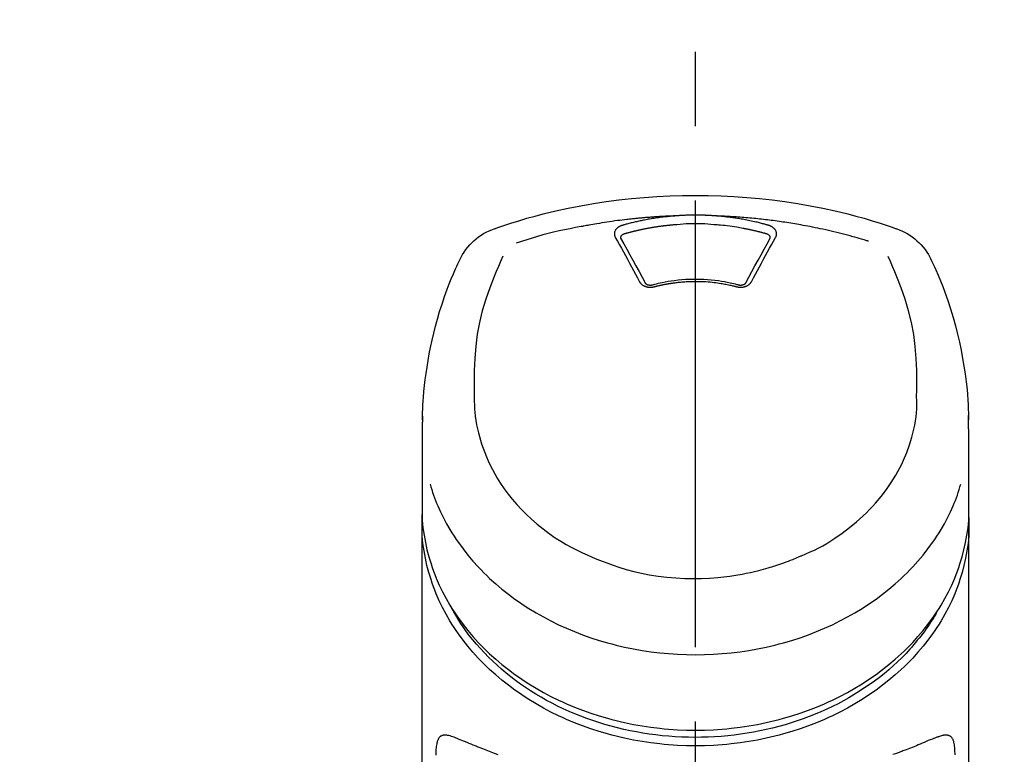
# Model space of a CAD drawing. Extents: x 55896 to 82369, y -33085 to -24215.
# Drawn here: x 71421 to 71504, y -29965 to -29903 of the extents above; entities that cross this region are included whole.
import ezdxf

# ---------------------------------------------------------------- set-up
doc = ezdxf.new("R2010")
doc.units = 0
doc.header["$LTSCALE"] = 50
doc.header["$MEASUREMENT"] = 0
doc.linetypes.add('CENTER2', pattern=[1.125, 0.75, -0.125, 0.125, -0.125])
doc.layers.get('0').update_dxf_attribs({"linetype": 'CONTINUOUS'})
doc.layers.add('150-機器', color=8, linetype='CONTINUOUS')
doc.layers.add('160-文字', color=254, linetype='CONTINUOUS')
doc.styles.add('KH001', font='txt')
doc.dimstyles.new('KH1xx030', dxfattribs={"dimscale": 30, "dimtxt": 2, "dimasz": 0.6, "dimexe": 0.3, "dimexo": 1.2, "dimgap": 0.5, "dimtad": 3, "dimdec": 1, "dimdsep": 46, "dimlunit": 6, "dimtxsty": 'KH001', "dimblk": 'DOT', "dimcen": 1, "dimdle": 1, "dimclrd": 256, "dimclre": 256, "dimclrt": 256, "dimadec": 0, "dimazin": 0, "dimtfac": 1, "dimtdec": 1, "dimtix": 1, "dimtmove": 2, "dimatfit": 3, "dimldrblk": 'CLOSEDBLANK', "dimfxl": 1, "dimtolj": 1, "dimtzin": 0, "dimlwd": -1, "dimlwe": -1, "dimarcsym": 0})

# ---------------------------------------------------------------- blocks, each defined once
blk = doc.blocks.new('F402_S')
at = {"layer": '150-機器', "color": 161, "linetype": 'CENTER2'}
blk.add_line((0, -72.081), (0, 259.906), dxfattribs=at)
at = {"layer": '150-機器', "color": 13, "linetype": 'Continuous'}
for points in [[(16.86, 244.316), (16.523, 244.431), (16.186, 244.545), (15.849, 244.658), (15.511, 244.769), (14.833, 244.983), (14.152, 245.187), (13.468, 245.38), (12.781, 245.562), (11.738, 245.815), (10.689, 246.041), (9.634, 246.242), (8.575, 246.423), (7.511, 246.584), (6.445, 246.724), (5.376, 246.843), (4.305, 246.941), (3.23, 247.017), (2.154, 247.071), (1.077, 247.103), (0, 247.114), (-1.077, 247.103), (-2.154, 247.071), (-3.23, 247.017), (-4.305, 246.941), (-5.376, 246.843), (-6.445, 246.724), (-7.511, 246.584), (-8.575, 246.423), (-9.634, 246.242), (-10.689, 246.04), (-11.738, 245.815), (-12.781, 245.562), (-13.468, 245.38), (-14.152, 245.187), (-14.833, 244.983), (-15.511, 244.769), (-15.849, 244.658), (-16.186, 244.545), (-16.523, 244.431), (-16.86, 244.316)], [(-14.531, 243.255), (-14.489, 243.268), (-14.447, 243.281), (-14.405, 243.294), (-14.363, 243.306), (-14.257, 243.338), (-14.151, 243.37), (-14.045, 243.402), (-13.939, 243.434), (-13.757, 243.487), (-13.575, 243.539), (-13.393, 243.59), (-13.211, 243.641), (-12.99, 243.701), (-12.769, 243.761), (-12.547, 243.819), (-12.325, 243.876), (-12.092, 243.935), (-11.859, 243.993), (-11.625, 244.05), (-11.391, 244.105), (-11.162, 244.158), (-10.933, 244.21), (-10.704, 244.261), (-10.475, 244.31), (-10.262, 244.356), (-10.049, 244.4), (-9.836, 244.443), (-9.623, 244.485), (-9.432, 244.522), (-9.241, 244.558), (-9.05, 244.594), (-8.859, 244.628), (-8.685, 244.659), (-8.511, 244.69), (-8.337, 244.719), (-8.163, 244.748), (-8, 244.775), (-7.838, 244.801), (-7.675, 244.827), (-7.512, 244.852), (-7.349, 244.876), (-7.186, 244.9), (-7.023, 244.924), (-6.86, 244.946), (-6.696, 244.969), (-6.533, 244.991), (-6.369, 245.012), (-6.206, 245.033), (-6.042, 245.053), (-5.878, 245.072), (-5.715, 245.092), (-5.551, 245.11), (-5.387, 245.128), (-5.223, 245.146), (-5.059, 245.163), (-4.895, 245.179), (-4.73, 245.195), (-4.566, 245.21), (-4.402, 245.225), (-4.237, 245.239), (-4.073, 245.253), (-3.909, 245.266), (-3.744, 245.279), (-3.579, 245.291), (-3.415, 245.302), (-3.25, 245.313), (-3.085, 245.323), (-2.921, 245.333), (-2.756, 245.343), (-2.591, 245.352), (-2.426, 245.361), (-2.262, 245.368), (-2.152, 245.372), (-2.042, 245.376), (-1.932, 245.38), (-1.822, 245.384), (-1.767, 245.386), (-1.712, 245.388), (-1.657, 245.39), (-1.602, 245.392)], [(-6.135, 244.596), (-6.12, 244.6), (-6.106, 244.604), (-6.092, 244.608), (-6.078, 244.612), (-6.044, 244.622), (-6.01, 244.632), (-5.976, 244.641), (-5.941, 244.651), (-5.881, 244.668), (-5.821, 244.684), (-5.761, 244.7), (-5.701, 244.716), (-5.623, 244.736), (-5.545, 244.757), (-5.467, 244.776), (-5.389, 244.796), (-5.28, 244.823), (-5.172, 244.849), (-5.063, 244.875), (-4.955, 244.9), (-4.829, 244.928), (-4.703, 244.956), (-4.577, 244.982), (-4.45, 245.008), (-4.325, 245.033), (-4.199, 245.057), (-4.073, 245.08), (-3.947, 245.103), (-3.84, 245.121), (-3.733, 245.139), (-3.626, 245.157), (-3.519, 245.174), (-3.424, 245.189), (-3.329, 245.203), (-3.233, 245.217), (-3.138, 245.231), (-3.043, 245.244), (-2.947, 245.257), (-2.851, 245.269), (-2.756, 245.281), (-2.66, 245.293), (-2.564, 245.304), (-2.468, 245.314), (-2.372, 245.325), (-2.276, 245.335), (-2.18, 245.345), (-2.084, 245.354), (-1.987, 245.362), (-1.923, 245.367), (-1.859, 245.372), (-1.795, 245.377), (-1.73, 245.382), (-1.698, 245.384), (-1.666, 245.387), (-1.634, 245.389), (-1.602, 245.392)], [(-1.602, 245.392), (-1.585, 245.393), (-1.569, 245.394), (-1.552, 245.395), (-1.535, 245.396), (-1.502, 245.399), (-1.469, 245.401), (-1.436, 245.404), (-1.403, 245.406), (-1.353, 245.409), (-1.303, 245.412), (-1.253, 245.415), (-1.203, 245.418), (-1.153, 245.421), (-1.103, 245.423), (-1.053, 245.426), (-1.003, 245.428), (-0.953, 245.431), (-0.903, 245.433), (-0.853, 245.435), (-0.803, 245.437), (-0.753, 245.438), (-0.703, 245.44), (-0.653, 245.442), (-0.603, 245.443), (-0.552, 245.444), (-0.502, 245.446), (-0.452, 245.447), (-0.402, 245.448), (-0.352, 245.449), (-0.301, 245.449), (-0.251, 245.45), (-0.201, 245.451), (-0.134, 245.451), (-0.067, 245.452), (0, 245.452), (0.067, 245.452), (0.151, 245.452), (0.235, 245.451), (0.318, 245.45), (0.402, 245.449), (0.502, 245.447), (0.603, 245.444), (0.703, 245.441), (0.803, 245.437), (0.903, 245.434), (1.003, 245.43), (1.103, 245.425), (1.203, 245.419), (1.27, 245.415), (1.336, 245.41), (1.403, 245.406), (1.469, 245.401), (1.502, 245.399), (1.536, 245.396), (1.569, 245.394), (1.602, 245.392)], [(-1.553, 244.65), (-1.296, 244.672), (-1.038, 244.692), (-0.78, 244.71), (-0.521, 244.723), (-0.261, 244.731), (0, 244.734), (0.261, 244.731), (0.522, 244.723), (0.78, 244.71), (1.038, 244.692), (1.296, 244.672), (1.554, 244.65)], [(1.602, 245.392), (1.617, 245.391), (1.632, 245.389), (1.647, 245.388), (1.662, 245.387), (1.698, 245.385), (1.734, 245.382), (1.77, 245.379), (1.806, 245.377), (1.869, 245.372), (1.932, 245.366), (1.995, 245.361), (2.058, 245.355), (2.139, 245.348), (2.22, 245.34), (2.302, 245.332), (2.383, 245.324), (2.495, 245.312), (2.607, 245.299), (2.719, 245.286), (2.83, 245.273), (2.959, 245.256), (3.088, 245.239), (3.216, 245.221), (3.344, 245.202), (3.471, 245.183), (3.598, 245.162), (3.725, 245.141), (3.851, 245.119), (3.958, 245.101), (4.064, 245.081), (4.17, 245.061), (4.277, 245.041), (4.371, 245.023), (4.465, 245.004), (4.559, 244.985), (4.653, 244.965), (4.746, 244.945), (4.84, 244.925), (4.933, 244.904), (5.027, 244.883), (5.12, 244.861), (5.213, 244.839), (5.306, 244.816), (5.398, 244.794), (5.491, 244.771), (5.584, 244.747), (5.676, 244.724), (5.768, 244.699), (5.829, 244.682), (5.89, 244.665), (5.951, 244.648), (6.012, 244.631), (6.043, 244.622), (6.074, 244.613), (6.104, 244.605), (6.135, 244.596)], [(1.602, 245.392), (1.63, 245.391), (1.658, 245.39), (1.686, 245.389), (1.714, 245.388), (1.77, 245.386), (1.826, 245.384), (1.882, 245.382), (1.938, 245.38), (2.022, 245.377), (2.106, 245.374), (2.19, 245.37), (2.274, 245.366), (2.357, 245.362), (2.441, 245.358), (2.525, 245.354), (2.609, 245.35), (2.693, 245.345), (2.777, 245.341), (2.861, 245.336), (2.945, 245.331), (3.029, 245.326), (3.112, 245.321), (3.196, 245.316), (3.28, 245.31), (3.364, 245.305), (3.448, 245.299), (3.531, 245.293), (3.615, 245.287), (3.699, 245.281), (3.783, 245.275), (3.866, 245.268), (3.95, 245.262), (4.034, 245.255), (4.118, 245.248), (4.201, 245.241), (4.285, 245.234), (4.369, 245.227), (4.452, 245.219), (4.536, 245.212), (4.62, 245.204), (4.703, 245.196), (4.787, 245.188), (4.87, 245.18), (4.954, 245.172), (5.037, 245.163), (5.121, 245.155), (5.204, 245.146), (5.288, 245.137), (5.407, 245.125), (5.526, 245.112), (5.646, 245.099), (5.765, 245.085), (5.959, 245.063), (6.154, 245.04), (6.348, 245.016), (6.543, 244.991), (6.764, 244.962), (6.986, 244.931), (7.208, 244.899), (7.429, 244.866), (7.642, 244.833), (7.855, 244.799), (8.067, 244.764), (8.28, 244.729), (8.445, 244.701), (8.61, 244.673), (8.775, 244.644), (8.94, 244.614), (9.05, 244.593), (9.159, 244.572), (9.269, 244.551), (9.379, 244.53), (9.433, 244.519), (9.488, 244.509), (9.543, 244.498), (9.598, 244.488)], [(-6.729, 243.581), (-6.732, 243.586), (-6.735, 243.592), (-6.738, 243.598), (-6.741, 243.604), (-6.747, 243.615), (-6.753, 243.627), (-6.759, 243.638), (-6.764, 243.65), (-6.772, 243.668), (-6.778, 243.686), (-6.783, 243.705), (-6.787, 243.723), (-6.792, 243.742), (-6.795, 243.761), (-6.799, 243.78), (-6.801, 243.799), (-6.804, 243.824), (-6.806, 243.85), (-6.807, 243.875), (-6.806, 243.901), (-6.805, 243.934), (-6.801, 243.966), (-6.796, 243.998), (-6.788, 244.03), (-6.777, 244.069), (-6.762, 244.107), (-6.745, 244.144), (-6.726, 244.179), (-6.703, 244.216), (-6.678, 244.251), (-6.651, 244.284), (-6.621, 244.316), (-6.594, 244.343), (-6.566, 244.368), (-6.537, 244.392), (-6.506, 244.415), (-6.481, 244.433), (-6.455, 244.451), (-6.428, 244.467), (-6.401, 244.483), (-6.38, 244.495), (-6.359, 244.507), (-6.338, 244.518), (-6.317, 244.528), (-6.295, 244.539), (-6.273, 244.549), (-6.251, 244.558), (-6.228, 244.567), (-6.213, 244.572), (-6.197, 244.577), (-6.181, 244.582), (-6.166, 244.587), (-6.158, 244.589), (-6.15, 244.591), (-6.142, 244.594), (-6.135, 244.596)], [(-5.95, 243.879), (-5.934, 243.883), (-5.917, 243.888), (-5.901, 243.893), (-5.885, 243.897), (-5.852, 243.906), (-5.82, 243.916), (-5.788, 243.925), (-5.755, 243.934), (-5.706, 243.947), (-5.658, 243.961), (-5.609, 243.974), (-5.56, 243.987), (-5.511, 244), (-5.462, 244.012), (-5.413, 244.025), (-5.364, 244.038), (-5.315, 244.05), (-5.266, 244.062), (-5.216, 244.075), (-5.167, 244.087), (-5.118, 244.099), (-5.069, 244.11), (-5.02, 244.122), (-4.97, 244.134), (-4.921, 244.145), (-4.872, 244.157), (-4.823, 244.168), (-4.773, 244.179), (-4.724, 244.19), (-4.674, 244.201), (-4.625, 244.212), (-4.575, 244.223), (-4.526, 244.233), (-4.476, 244.243), (-4.427, 244.254), (-4.377, 244.264), (-4.328, 244.274), (-4.278, 244.284), (-4.229, 244.294), (-4.179, 244.304), (-4.129, 244.313), (-4.08, 244.323), (-4.03, 244.332), (-3.98, 244.341), (-3.855, 244.365), (-3.73, 244.387), (-3.605, 244.41), (-3.48, 244.432), (-3.279, 244.465), (-3.077, 244.497), (-2.876, 244.526), (-2.673, 244.552), (-2.487, 244.573), (-2.3, 244.592), (-2.114, 244.609), (-1.927, 244.624), (-1.834, 244.631), (-1.741, 244.637), (-1.648, 244.644), (-1.555, 244.65), (-1.554, 244.65), (-1.553, 244.65), (-1.552, 244.65), (-1.551, 244.65)], [(1.554, 244.65), (1.571, 244.649), (1.589, 244.648), (1.607, 244.646), (1.625, 244.645), (1.66, 244.642), (1.696, 244.64), (1.732, 244.637), (1.767, 244.635), (1.821, 244.63), (1.874, 244.626), (1.928, 244.621), (1.981, 244.616), (2.034, 244.611), (2.087, 244.606), (2.141, 244.601), (2.194, 244.596), (2.247, 244.59), (2.301, 244.585), (2.354, 244.579), (2.407, 244.573), (2.46, 244.567), (2.513, 244.561), (2.566, 244.555), (2.62, 244.549), (2.673, 244.542), (2.726, 244.536), (2.779, 244.529), (2.832, 244.522), (2.885, 244.515), (2.938, 244.508), (2.991, 244.501), (3.044, 244.494), (3.096, 244.486), (3.149, 244.479), (3.202, 244.471), (3.255, 244.463), (3.308, 244.455), (3.36, 244.447), (3.413, 244.439), (3.466, 244.43), (3.518, 244.422), (3.571, 244.413), (3.624, 244.404), (3.676, 244.396), (3.729, 244.386), (3.781, 244.377), (3.834, 244.368), (3.886, 244.359), (3.938, 244.349), (3.991, 244.339), (4.043, 244.33), (4.095, 244.32), (4.148, 244.31), (4.2, 244.3), (4.252, 244.289), (4.304, 244.279), (4.356, 244.268), (4.408, 244.258), (4.46, 244.247), (4.512, 244.236), (4.564, 244.225), (4.616, 244.214), (4.668, 244.202), (4.72, 244.191), (4.772, 244.179), (4.823, 244.168), (4.875, 244.156), (4.927, 244.144), (4.978, 244.132), (5.03, 244.12), (5.081, 244.108), (5.133, 244.095), (5.184, 244.083), (5.236, 244.07), (5.287, 244.057), (5.338, 244.044), (5.39, 244.031), (5.441, 244.018), (5.492, 244.005), (5.543, 243.991), (5.594, 243.978), (5.645, 243.964), (5.696, 243.95), (5.747, 243.936), (5.781, 243.927), (5.815, 243.917), (5.848, 243.908), (5.882, 243.898), (5.899, 243.893), (5.916, 243.888), (5.933, 243.884), (5.95, 243.879)], [(6.135, 244.596), (6.14, 244.595), (6.145, 244.593), (6.15, 244.592), (6.155, 244.59), (6.166, 244.587), (6.176, 244.584), (6.186, 244.581), (6.197, 244.577), (6.212, 244.572), (6.227, 244.566), (6.242, 244.56), (6.257, 244.554), (6.275, 244.547), (6.292, 244.539), (6.309, 244.532), (6.326, 244.524), (6.345, 244.514), (6.364, 244.504), (6.383, 244.494), (6.401, 244.483), (6.428, 244.467), (6.455, 244.451), (6.481, 244.433), (6.506, 244.415), (6.537, 244.392), (6.566, 244.368), (6.594, 244.343), (6.621, 244.316), (6.651, 244.284), (6.678, 244.251), (6.703, 244.216), (6.726, 244.18), (6.745, 244.144), (6.762, 244.107), (6.777, 244.069), (6.788, 244.03), (6.796, 243.998), (6.801, 243.966), (6.805, 243.934), (6.807, 243.901), (6.807, 243.875), (6.806, 243.85), (6.804, 243.824), (6.801, 243.799), (6.799, 243.78), (6.795, 243.761), (6.792, 243.742), (6.787, 243.723), (6.783, 243.705), (6.778, 243.686), (6.772, 243.668), (6.765, 243.65), (6.759, 243.638), (6.753, 243.627), (6.747, 243.615), (6.741, 243.604), (6.738, 243.598), (6.735, 243.592), (6.732, 243.586), (6.729, 243.581)], [(9.598, 244.488), (10.061, 244.402), (10.524, 244.314), (10.987, 244.223), (11.448, 244.125), (11.907, 244.02), (12.365, 243.907), (12.82, 243.787), (13.273, 243.658), (13.721, 243.523), (14.168, 243.382), (14.613, 243.238), (15.058, 243.091)], [(-4.695, 239.863), (-4.864, 240.178), (-5.034, 240.493), (-5.204, 240.808), (-5.374, 241.123), (-5.543, 241.433), (-5.712, 241.743), (-5.882, 242.053), (-6.053, 242.362), (-6.221, 242.667), (-6.39, 242.972), (-6.56, 243.276), (-6.729, 243.581)], [(-6.284, 243.538), (-6.284, 243.539), (-6.284, 243.54), (-6.284, 243.541), (-6.284, 243.542), (-6.284, 243.553), (-6.284, 243.564), (-6.284, 243.575), (-6.284, 243.587), (-6.281, 243.611), (-6.275, 243.635), (-6.267, 243.658), (-6.256, 243.681), (-6.233, 243.717), (-6.204, 243.75), (-6.172, 243.779), (-6.136, 243.804), (-6.107, 243.821), (-6.077, 243.836), (-6.046, 243.849), (-6.014, 243.86), (-5.998, 243.865), (-5.982, 243.87), (-5.966, 243.875), (-5.95, 243.879)], [(-6.278, 243.505), (-6.28, 243.514), (-6.281, 243.523), (-6.283, 243.531), (-6.284, 243.54)], [(-4.228, 239.761), (-4.484, 240.239), (-4.741, 240.717), (-4.998, 241.194), (-5.257, 241.67), (-5.512, 242.133), (-5.768, 242.594), (-6.025, 243.056), (-6.283, 243.516)], [(6.283, 243.516), (6.025, 243.056), (5.768, 242.594), (5.512, 242.133), (5.257, 241.67), (4.998, 241.194), (4.741, 240.717), (4.484, 240.239), (4.228, 239.761)], [(6.729, 243.581), (6.56, 243.276), (6.39, 242.972), (6.221, 242.667), (6.053, 242.362), (5.882, 242.053), (5.712, 241.743), (5.543, 241.433), (5.374, 241.123), (5.204, 240.808), (5.034, 240.493), (4.864, 240.178), (4.695, 239.863)], [(5.95, 243.879), (5.966, 243.875), (5.982, 243.87), (5.998, 243.865), (6.014, 243.86), (6.046, 243.849), (6.077, 243.836), (6.107, 243.821), (6.136, 243.804), (6.172, 243.779), (6.204, 243.75), (6.233, 243.717), (6.256, 243.681), (6.266, 243.658), (6.275, 243.635), (6.281, 243.611), (6.284, 243.587), (6.284, 243.575), (6.284, 243.564), (6.284, 243.553), (6.284, 243.542), (6.284, 243.541), (6.284, 243.54), (6.284, 243.539), (6.284, 243.538)], [(6.284, 243.54), (6.283, 243.531), (6.281, 243.522), (6.28, 243.514), (6.278, 243.505)], [(-19.735, 241.808), (-19.847, 241.572), (-19.958, 241.336), (-20.068, 241.099), (-20.177, 240.861), (-20.381, 240.398), (-20.578, 239.931), (-20.766, 239.461), (-20.946, 238.987), (-21.194, 238.287), (-21.422, 237.58), (-21.634, 236.867), (-21.83, 236.15), (-22.001, 235.47), (-22.158, 234.788), (-22.303, 234.103), (-22.434, 233.415), (-22.546, 232.766), (-22.646, 232.115), (-22.731, 231.462), (-22.8, 230.808), (-22.836, 230.38), (-22.865, 229.952), (-22.888, 229.523), (-22.905, 229.095), (-22.912, 228.887), (-22.918, 228.68), (-22.923, 228.472), (-22.927, 228.265)], [(-18.571, 230.205), (-18.578, 230.754), (-18.582, 231.304), (-18.581, 231.854), (-18.573, 232.404), (-18.532, 233.42), (-18.45, 234.434), (-18.322, 235.442), (-18.139, 236.441), (-17.899, 237.419), (-17.609, 238.383), (-17.276, 239.336), (-16.91, 240.276), (-16.734, 240.703), (-16.554, 241.129), (-16.371, 241.553), (-16.187, 241.977)], [(16.179, 241.997), (16.364, 241.571), (16.547, 241.146), (16.729, 240.718), (16.906, 240.289), (17.273, 239.348), (17.606, 238.394), (17.898, 237.428), (18.138, 236.448), (18.321, 235.448), (18.45, 234.438), (18.532, 233.422), (18.573, 232.404), (18.581, 231.854), (18.582, 231.304), (18.578, 230.754), (18.571, 230.205)], [(22.928, 228.266), (22.924, 228.417), (22.92, 228.568), (22.916, 228.719), (22.912, 228.87), (22.9, 229.19), (22.885, 229.511), (22.867, 229.831), (22.845, 230.152), (22.803, 230.652), (22.751, 231.152), (22.69, 231.651), (22.622, 232.149), (22.54, 232.699), (22.449, 233.248), (22.35, 233.796), (22.242, 234.342), (22.112, 234.939), (21.973, 235.533), (21.822, 236.125), (21.663, 236.715), (21.478, 237.354), (21.281, 237.989), (21.07, 238.619), (20.843, 239.244), (20.678, 239.673), (20.505, 240.098), (20.326, 240.521), (20.139, 240.941), (20.04, 241.158), (19.939, 241.375), (19.837, 241.592), (19.735, 241.808)], [(-3.464, 239.44), (-3.471, 239.438), (-3.479, 239.437), (-3.486, 239.435), (-3.493, 239.433), (-3.508, 239.43), (-3.523, 239.426), (-3.537, 239.422), (-3.552, 239.419), (-3.582, 239.413), (-3.613, 239.409), (-3.643, 239.405), (-3.674, 239.402), (-3.713, 239.399), (-3.752, 239.396), (-3.791, 239.395), (-3.83, 239.396), (-3.877, 239.398), (-3.923, 239.402), (-3.97, 239.407), (-4.016, 239.415), (-4.061, 239.423), (-4.106, 239.434), (-4.15, 239.446), (-4.194, 239.46), (-4.236, 239.475), (-4.277, 239.492), (-4.317, 239.511), (-4.356, 239.532), (-4.393, 239.553), (-4.429, 239.575), (-4.464, 239.599), (-4.497, 239.625), (-4.523, 239.647), (-4.547, 239.67), (-4.571, 239.694), (-4.594, 239.718), (-4.611, 239.738), (-4.628, 239.757), (-4.643, 239.778), (-4.658, 239.799), (-4.664, 239.81), (-4.67, 239.82), (-4.676, 239.831), (-4.683, 239.842), (-4.686, 239.847), (-4.689, 239.853), (-4.692, 239.858), (-4.695, 239.863)], [(-3.579, 239.608), (-3.589, 239.605), (-3.598, 239.603), (-3.608, 239.6), (-3.617, 239.598), (-3.636, 239.594), (-3.654, 239.59), (-3.673, 239.587), (-3.692, 239.584), (-3.721, 239.581), (-3.749, 239.579), (-3.778, 239.579), (-3.807, 239.58), (-3.834, 239.581), (-3.861, 239.583), (-3.889, 239.587), (-3.916, 239.591), (-3.949, 239.597), (-3.982, 239.604), (-4.014, 239.614), (-4.046, 239.624), (-4.081, 239.639), (-4.114, 239.655), (-4.145, 239.675), (-4.175, 239.697), (-4.191, 239.711), (-4.205, 239.727), (-4.219, 239.743), (-4.23, 239.761), (-4.235, 239.769), (-4.24, 239.778), (-4.244, 239.786), (-4.248, 239.795)], [(3.621, 239.597), (3.569, 239.611), (3.516, 239.625), (3.464, 239.639), (3.411, 239.653), (3.26, 239.692), (3.108, 239.73), (2.955, 239.766), (2.802, 239.8), (2.547, 239.852), (2.29, 239.899), (2.032, 239.94), (1.773, 239.976), (1.465, 240.011), (1.155, 240.04), (0.845, 240.062), (0.535, 240.076), (0.224, 240.084), (-0.088, 240.086), (-0.399, 240.08), (-0.71, 240.069), (-1.02, 240.05), (-1.33, 240.025), (-1.639, 239.993), (-1.947, 239.953), (-2.191, 239.916), (-2.433, 239.874), (-2.675, 239.827), (-2.916, 239.775), (-3.054, 239.742), (-3.192, 239.709), (-3.33, 239.674), (-3.467, 239.638), (-3.506, 239.628), (-3.544, 239.617), (-3.583, 239.607), (-3.621, 239.597)], [(3.464, 239.44), (3.45, 239.444), (3.436, 239.447), (3.422, 239.451), (3.408, 239.455), (3.38, 239.462), (3.352, 239.469), (3.324, 239.476), (3.296, 239.484), (3.254, 239.494), (3.212, 239.504), (3.17, 239.514), (3.128, 239.524), (3.085, 239.534), (3.043, 239.544), (3.001, 239.554), (2.958, 239.563), (2.916, 239.573), (2.874, 239.582), (2.831, 239.591), (2.788, 239.6), (2.746, 239.609), (2.703, 239.617), (2.661, 239.626), (2.618, 239.634), (2.575, 239.642), (2.532, 239.651), (2.489, 239.659), (2.446, 239.666), (2.404, 239.674), (2.361, 239.682), (2.318, 239.689), (2.275, 239.696), (2.231, 239.704), (2.188, 239.711), (2.145, 239.717), (2.102, 239.724), (2.059, 239.731), (2.016, 239.737), (1.972, 239.744), (1.929, 239.75), (1.876, 239.757), (1.823, 239.765), (1.77, 239.772), (1.716, 239.779), (1.629, 239.79), (1.542, 239.8), (1.455, 239.81), (1.368, 239.82), (1.25, 239.832), (1.133, 239.842), (1.015, 239.852), (0.897, 239.86), (0.775, 239.867), (0.653, 239.873), (0.531, 239.878), (0.408, 239.882), (0.262, 239.886), (0.115, 239.888), (-0.032, 239.889), (-0.179, 239.889), (-0.355, 239.887), (-0.53, 239.883), (-0.706, 239.877), (-0.881, 239.867), (-1.053, 239.854), (-1.224, 239.839), (-1.395, 239.821), (-1.565, 239.801), (-1.71, 239.782), (-1.855, 239.763), (-2, 239.742), (-2.144, 239.72), (-2.249, 239.703), (-2.354, 239.685), (-2.459, 239.667), (-2.563, 239.647), (-2.666, 239.627), (-2.769, 239.606), (-2.872, 239.583), (-2.975, 239.561), (-3.045, 239.545), (-3.115, 239.528), (-3.186, 239.512), (-3.256, 239.494), (-3.293, 239.484), (-3.331, 239.475), (-3.369, 239.465), (-3.406, 239.455), (-3.421, 239.451), (-3.435, 239.448), (-3.45, 239.444), (-3.464, 239.44)], [(4.695, 239.863), (4.692, 239.858), (4.689, 239.853), (4.686, 239.847), (4.683, 239.842), (4.676, 239.831), (4.67, 239.82), (4.664, 239.81), (4.658, 239.799), (4.643, 239.778), (4.628, 239.757), (4.611, 239.738), (4.594, 239.718), (4.571, 239.694), (4.547, 239.67), (4.523, 239.647), (4.497, 239.625), (4.464, 239.599), (4.429, 239.575), (4.393, 239.553), (4.356, 239.532), (4.317, 239.511), (4.277, 239.492), (4.236, 239.475), (4.194, 239.46), (4.15, 239.446), (4.106, 239.434), (4.061, 239.423), (4.016, 239.415), (3.97, 239.407), (3.923, 239.402), (3.877, 239.398), (3.83, 239.396), (3.791, 239.395), (3.752, 239.397), (3.713, 239.399), (3.674, 239.402), (3.643, 239.405), (3.613, 239.409), (3.582, 239.413), (3.552, 239.419), (3.537, 239.422), (3.523, 239.426), (3.508, 239.43), (3.493, 239.433), (3.486, 239.435), (3.479, 239.437), (3.471, 239.438), (3.464, 239.44)], [(4.248, 239.795), (4.244, 239.786), (4.24, 239.778), (4.235, 239.769), (4.23, 239.761), (4.219, 239.743), (4.205, 239.727), (4.191, 239.711), (4.175, 239.697), (4.145, 239.675), (4.114, 239.655), (4.081, 239.638), (4.046, 239.624), (4.014, 239.613), (3.982, 239.604), (3.949, 239.597), (3.916, 239.591), (3.889, 239.587), (3.861, 239.583), (3.834, 239.581), (3.807, 239.579), (3.778, 239.579), (3.749, 239.579), (3.721, 239.581), (3.692, 239.584), (3.673, 239.587), (3.654, 239.59), (3.636, 239.594), (3.617, 239.598), (3.608, 239.6), (3.598, 239.603), (3.589, 239.605), (3.579, 239.608)], [(-8.904, 216.854), (-9.272, 217.008), (-9.638, 217.165), (-10.001, 217.329), (-10.358, 217.505), (-10.703, 217.692), (-11.042, 217.891), (-11.376, 218.1), (-11.705, 218.316), (-12.33, 218.751), (-12.937, 219.21), (-13.524, 219.693), (-14.09, 220.202), (-14.359, 220.461), (-14.621, 220.726), (-14.877, 220.998), (-15.127, 221.276), (-15.591, 221.829), (-16.028, 222.403), (-16.437, 222.997), (-16.818, 223.611), (-16.994, 223.92), (-17.161, 224.232), (-17.321, 224.55), (-17.472, 224.871), (-17.74, 225.509), (-17.975, 226.158), (-18.177, 226.819), (-18.348, 227.49), (-18.422, 227.827), (-18.486, 228.165), (-18.537, 228.506), (-18.571, 228.847), (-18.588, 229.185), (-18.59, 229.524), (-18.583, 229.864), (-18.571, 230.205)], [(18.571, 230.205), (18.572, 230.098), (18.572, 229.991), (18.572, 229.884), (18.571, 229.777), (18.566, 229.562), (18.557, 229.348), (18.544, 229.134), (18.527, 228.92), (18.489, 228.563), (18.439, 228.207), (18.378, 227.853), (18.306, 227.502), (18.231, 227.184), (18.147, 226.869), (18.055, 226.556), (17.955, 226.245), (17.829, 225.882), (17.694, 225.523), (17.55, 225.168), (17.396, 224.816), (17.224, 224.445), (17.042, 224.08), (16.849, 223.72), (16.645, 223.366), (16.357, 222.908), (16.051, 222.462), (15.728, 222.028), (15.39, 221.605), (15.008, 221.16), (14.61, 220.73), (14.198, 220.315), (13.77, 219.914), (13.292, 219.498), (12.798, 219.101), (12.291, 218.723), (11.768, 218.364), (11.31, 218.073), (10.843, 217.797), (10.368, 217.535), (9.885, 217.288), (9.488, 217.097), (9.087, 216.915), (8.683, 216.74), (8.276, 216.571), (7.822, 216.389), (7.365, 216.214), (6.905, 216.047), (6.441, 215.891), (5.812, 215.698), (5.177, 215.526), (4.537, 215.375), (3.891, 215.248), (3.143, 215.13), (2.391, 215.042), (1.637, 214.982), (0.879, 214.947), (0.191, 214.936), (-0.497, 214.944), (-1.185, 214.973), (-1.871, 215.024), (-2.383, 215.076), (-2.893, 215.139), (-3.402, 215.216), (-3.908, 215.305), (-4.261, 215.376), (-4.613, 215.452), (-4.963, 215.534), (-5.312, 215.62), (-5.509, 215.671), (-5.705, 215.723), (-5.9, 215.777), (-6.096, 215.832), (-6.258, 215.879), (-6.419, 215.927), (-6.58, 215.975), (-6.741, 216.026), (-6.913, 216.081), (-7.085, 216.138), (-7.256, 216.197), (-7.427, 216.257), (-7.616, 216.324), (-7.804, 216.392), (-7.99, 216.464), (-8.176, 216.538), (-8.298, 216.59), (-8.419, 216.643), (-8.54, 216.696), (-8.661, 216.749), (-8.722, 216.775), (-8.782, 216.802), (-8.843, 216.828), (-8.904, 216.854)], [(-22.939, 227.366), (-22.939, 227.416), (-22.939, 227.465), (-22.938, 227.514), (-22.938, 227.563), (-22.938, 227.661), (-22.938, 227.76), (-22.937, 227.858), (-22.936, 227.956), (-22.934, 228.062), (-22.931, 228.167), (-22.928, 228.272), (-22.925, 228.378), (-22.923, 228.434), (-22.92, 228.49), (-22.918, 228.546), (-22.916, 228.603), (-22.916, 228.61), (-22.916, 228.617), (-22.915, 228.624), (-22.915, 228.632)], [(22.918, 228.574), (22.918, 228.557), (22.919, 228.541), (22.919, 228.525), (22.92, 228.508), (22.924, 228.408), (22.927, 228.307), (22.93, 228.207), (22.933, 228.106), (22.934, 228.006), (22.935, 227.905), (22.936, 227.804), (22.936, 227.703), (22.937, 227.619), (22.937, 227.535), (22.938, 227.451), (22.939, 227.366)], [(-22.939, 221.029), (-22.939, 221.557), (-22.939, 222.085), (-22.939, 222.613), (-22.939, 223.141), (-22.939, 223.669), (-22.939, 224.198), (-22.939, 224.726), (-22.939, 225.254), (-22.939, 225.782), (-22.939, 226.31), (-22.939, 226.838), (-22.939, 227.366)], [(22.939, 227.366), (22.939, 226.838), (22.939, 226.31), (22.939, 225.782), (22.939, 225.254), (22.939, 224.726), (22.939, 224.198), (22.939, 223.669), (22.939, 223.141), (22.939, 222.613), (22.939, 222.085), (22.939, 221.557), (22.939, 221.029)], [(22.27, 222.862), (22.206, 222.632), (22.139, 222.402), (22.069, 222.173), (21.994, 221.946), (21.911, 221.719), (21.823, 221.493), (21.73, 221.27), (21.634, 221.047), (21.402, 220.534), (21.157, 220.027), (20.897, 219.528), (20.618, 219.039), (20.449, 218.761), (20.274, 218.487), (20.093, 218.217), (19.907, 217.949), (19.516, 217.417), (19.108, 216.899), (18.682, 216.394), (18.239, 215.904), (18.006, 215.659), (17.769, 215.418), (17.528, 215.182), (17.282, 214.949), (16.772, 214.489), (16.248, 214.046), (15.71, 213.619), (15.159, 213.21), (14.872, 213.007), (14.582, 212.808), (14.289, 212.615), (13.993, 212.426), (13.384, 212.057), (12.764, 211.706), (12.135, 211.373), (11.496, 211.059), (11.167, 210.906), (10.835, 210.758), (10.501, 210.615), (10.166, 210.477), (9.482, 210.213), (8.791, 209.968), (8.094, 209.742), (7.391, 209.535), (7.032, 209.438), (6.672, 209.346), (6.311, 209.259), (5.948, 209.177), (5.216, 209.027), (4.482, 208.898), (3.744, 208.787), (3.003, 208.697), (2.628, 208.659), (2.253, 208.626), (1.877, 208.598), (1.501, 208.576), (0.751, 208.546), (0, 208.536), (-0.751, 208.546), (-1.501, 208.576), (-1.877, 208.598), (-2.253, 208.626), (-2.628, 208.659), (-3.003, 208.697), (-3.744, 208.787), (-4.482, 208.898), (-5.216, 209.027), (-5.948, 209.177), (-6.311, 209.259), (-6.672, 209.346), (-7.032, 209.438), (-7.391, 209.535), (-8.094, 209.742), (-8.791, 209.968), (-9.482, 210.213), (-10.166, 210.477), (-10.501, 210.615), (-10.835, 210.758), (-11.167, 210.906), (-11.496, 211.059), (-12.135, 211.373), (-12.764, 211.706), (-13.384, 212.057), (-13.993, 212.426), (-14.289, 212.615), (-14.582, 212.808), (-14.872, 213.007), (-15.159, 213.21), (-15.71, 213.619), (-16.248, 214.046), (-16.772, 214.489), (-17.282, 214.949), (-17.528, 215.182), (-17.769, 215.418), (-18.006, 215.659), (-18.239, 215.904), (-18.682, 216.394), (-19.108, 216.899), (-19.516, 217.417), (-19.907, 217.949), (-20.093, 218.217), (-20.274, 218.487), (-20.449, 218.761), (-20.618, 219.039), (-20.897, 219.528), (-21.157, 220.027), (-21.402, 220.534), (-21.634, 221.047), (-21.73, 221.27), (-21.823, 221.493), (-21.911, 221.719), (-21.994, 221.946), (-22.069, 222.173), (-22.139, 222.402), (-22.206, 222.632), (-22.27, 222.862)], [(22.939, 221.029), (22.947, 220.721), (22.952, 220.413), (22.95, 220.106), (22.939, 219.799), (22.916, 219.491), (22.883, 219.183), (22.84, 218.876), (22.791, 218.569), (22.678, 217.958), (22.543, 217.352), (22.386, 216.751), (22.205, 216.157), (22.105, 215.858), (21.998, 215.561), (21.886, 215.267), (21.768, 214.974), (21.512, 214.391), (21.235, 213.817), (20.937, 213.254), (20.618, 212.702), (20.448, 212.424), (20.273, 212.15), (20.093, 211.879), (19.907, 211.612), (19.517, 211.079), (19.108, 210.561), (18.682, 210.057), (18.239, 209.567), (18.006, 209.322), (17.769, 209.081), (17.528, 208.844), (17.282, 208.612), (16.772, 208.152), (16.248, 207.708), (15.71, 207.282), (15.159, 206.872), (14.872, 206.669), (14.582, 206.471), (14.289, 206.277), (13.993, 206.088), (13.384, 205.719), (12.764, 205.368), (12.135, 205.036), (11.496, 204.722), (11.167, 204.569), (10.835, 204.421), (10.501, 204.277), (10.166, 204.139), (9.482, 203.875), (8.791, 203.63), (8.094, 203.404), (7.391, 203.198), (7.032, 203.101), (6.672, 203.008), (6.311, 202.921), (5.948, 202.839), (5.216, 202.69), (4.482, 202.56), (3.744, 202.45), (3.003, 202.359), (2.628, 202.321), (2.253, 202.288), (1.877, 202.261), (1.501, 202.238), (0.751, 202.209), (0, 202.199), (-0.751, 202.209), (-1.501, 202.238), (-1.877, 202.261), (-2.253, 202.288), (-2.628, 202.321), (-3.003, 202.359), (-3.744, 202.45), (-4.482, 202.56), (-5.216, 202.69), (-5.948, 202.839), (-6.311, 202.921), (-6.672, 203.008), (-7.032, 203.101), (-7.391, 203.198), (-8.094, 203.404), (-8.791, 203.63), (-9.482, 203.875), (-10.166, 204.139), (-10.501, 204.277), (-10.835, 204.421), (-11.167, 204.569), (-11.496, 204.722), (-12.135, 205.036), (-12.764, 205.368), (-13.384, 205.719), (-13.993, 206.088), (-14.289, 206.277), (-14.582, 206.471), (-14.872, 206.669), (-15.159, 206.872), (-15.71, 207.282), (-16.248, 207.708), (-16.772, 208.152), (-17.282, 208.612), (-17.528, 208.844), (-17.769, 209.081), (-18.006, 209.322), (-18.239, 209.567), (-18.682, 210.057), (-19.108, 210.561), (-19.517, 211.079), (-19.907, 211.612), (-20.093, 211.879), (-20.273, 212.15), (-20.448, 212.424), (-20.618, 212.702), (-20.937, 213.254), (-21.235, 213.817), (-21.512, 214.391), (-21.768, 214.974), (-21.886, 215.267), (-21.998, 215.561), (-22.105, 215.858), (-22.205, 216.157), (-22.386, 216.751), (-22.543, 217.352), (-22.678, 217.958), (-22.791, 218.569), (-22.84, 218.876), (-22.883, 219.183), (-22.916, 219.491), (-22.939, 219.799), (-22.95, 220.106), (-22.952, 220.413), (-22.947, 220.721), (-22.939, 221.029)], [(-22.93, 220.505), (-22.931, 220.439), (-22.933, 220.373), (-22.935, 220.307), (-22.936, 220.241), (-22.937, 220.175), (-22.938, 220.109), (-22.939, 220.043), (-22.939, 219.977), (-22.939, 219.911), (-22.939, 219.845), (-22.939, 219.779), (-22.939, 219.713)], [(22.939, 219.713), (22.939, 219.779), (22.939, 219.845), (22.939, 219.911), (22.939, 219.977), (22.939, 220.043), (22.938, 220.109), (22.937, 220.175), (22.936, 220.241), (22.935, 220.307), (22.933, 220.373), (22.931, 220.439), (22.93, 220.505)], [(-22.939, 219.713), (-22.947, 219.405), (-22.952, 219.098), (-22.95, 218.79), (-22.939, 218.483), (-22.916, 218.175), (-22.883, 217.867), (-22.84, 217.56), (-22.791, 217.253), (-22.678, 216.642), (-22.543, 216.036), (-22.386, 215.435), (-22.205, 214.841), (-22.105, 214.542), (-21.998, 214.245), (-21.886, 213.951), (-21.768, 213.659), (-21.512, 213.075), (-21.235, 212.501), (-20.937, 211.938), (-20.618, 211.386), (-20.448, 211.109), (-20.273, 210.834), (-20.093, 210.564), (-19.907, 210.296), (-19.517, 209.764), (-19.108, 209.245), (-18.682, 208.741), (-18.239, 208.251), (-18.006, 208.006), (-17.769, 207.765), (-17.528, 207.528), (-17.282, 207.296), (-16.772, 206.836), (-16.248, 206.393), (-15.71, 205.966), (-15.159, 205.557), (-14.872, 205.354), (-14.582, 205.155), (-14.289, 204.962), (-13.993, 204.773), (-13.384, 204.404), (-12.764, 204.053), (-12.135, 203.72), (-11.496, 203.406), (-11.167, 203.253), (-10.835, 203.105), (-10.501, 202.962), (-10.166, 202.823), (-9.482, 202.559), (-8.791, 202.314), (-8.094, 202.089), (-7.391, 201.882), (-7.032, 201.785), (-6.672, 201.693), (-6.311, 201.605), (-5.948, 201.523), (-5.216, 201.374), (-4.482, 201.244), (-3.744, 201.134), (-3.003, 201.044), (-2.628, 201.005), (-2.253, 200.973), (-1.877, 200.945), (-1.501, 200.922), (-0.751, 200.893), (0, 200.883), (0.751, 200.893), (1.501, 200.922), (1.877, 200.945), (2.253, 200.973), (2.628, 201.005), (3.003, 201.044), (3.744, 201.134), (4.482, 201.244), (5.216, 201.374), (5.948, 201.523), (6.311, 201.605), (6.672, 201.693), (7.032, 201.785), (7.391, 201.882), (8.094, 202.089), (8.791, 202.314), (9.482, 202.559), (10.165, 202.823), (10.501, 202.962), (10.835, 203.105), (11.167, 203.253), (11.496, 203.406), (12.135, 203.72), (12.764, 204.053), (13.384, 204.403), (13.993, 204.773), (14.289, 204.962), (14.582, 205.155), (14.872, 205.353), (15.159, 205.556), (15.71, 205.966), (16.248, 206.393), (16.772, 206.836), (17.282, 207.296), (17.528, 207.528), (17.769, 207.765), (18.006, 208.006), (18.239, 208.251), (18.682, 208.741), (19.108, 209.245), (19.517, 209.764), (19.907, 210.296), (20.093, 210.564), (20.273, 210.834), (20.448, 211.109), (20.618, 211.386), (20.937, 211.938), (21.235, 212.501), (21.512, 213.075), (21.768, 213.658), (21.886, 213.951), (21.998, 214.245), (22.105, 214.542), (22.205, 214.841), (22.386, 215.435), (22.543, 216.036), (22.678, 216.642), (22.791, 217.253), (22.84, 217.56), (22.883, 217.867), (22.916, 218.175), (22.939, 218.483), (22.95, 218.79), (22.952, 219.098), (22.947, 219.405), (22.939, 219.713)], [(-22.939, 168.228), (-22.939, 172.518), (-22.939, 176.809), (-22.939, 181.099), (-22.939, 185.39), (-22.939, 189.68), (-22.939, 193.971), (-22.939, 198.261), (-22.939, 202.551), (-22.939, 206.842), (-22.939, 211.132), (-22.939, 215.423), (-22.939, 219.713)], [(22.939, 168.228), (22.939, 172.518), (22.939, 176.809), (22.939, 181.099), (22.939, 185.39), (22.939, 189.68), (22.939, 193.97), (22.939, 198.261), (22.939, 202.551), (22.939, 206.842), (22.939, 211.132), (22.939, 215.423), (22.939, 219.713)], [(-20.232, 212.048), (-20.178, 211.953), (-20.124, 211.859), (-20.068, 211.765), (-20.012, 211.672), (-19.952, 211.579), (-19.891, 211.487), (-19.83, 211.395), (-19.769, 211.303), (-19.64, 211.102), (-19.512, 210.9), (-19.382, 210.7), (-19.246, 210.505), (-19.097, 210.312), (-18.942, 210.124), (-18.784, 209.938), (-18.627, 209.751), (-18.473, 209.562), (-18.32, 209.373), (-18.167, 209.185), (-18.01, 208.999), (-17.677, 208.631), (-17.33, 208.278), (-16.97, 207.935), (-16.604, 207.6), (-16.226, 207.266), (-15.842, 206.941), (-15.448, 206.627), (-15.043, 206.328), (-14.832, 206.183), (-14.618, 206.04), (-14.403, 205.899), (-14.189, 205.757), (-13.976, 205.614), (-13.764, 205.47), (-13.551, 205.327), (-13.337, 205.188), (-12.89, 204.917), (-12.435, 204.663), (-11.971, 204.421), (-11.503, 204.19), (-11.022, 203.963), (-10.538, 203.746), (-10.049, 203.539), (-9.556, 203.343), (-9.053, 203.155), (-8.546, 202.978), (-8.036, 202.812), (-7.522, 202.657), (-6.998, 202.51), (-6.472, 202.375), (-5.943, 202.25), (-5.411, 202.137), (-4.874, 202.033), (-4.335, 201.941), (-3.794, 201.859), (-3.252, 201.789), (-2.705, 201.729), (-2.157, 201.68), (-1.608, 201.642), (-1.058, 201.615), (-0.508, 201.6), (0.042, 201.595), (0.592, 201.601), (1.142, 201.619), (1.692, 201.647), (2.24, 201.687), (2.788, 201.737), (3.335, 201.799), (3.877, 201.871), (4.417, 201.954), (4.956, 202.049), (5.493, 202.154), (6.024, 202.269), (6.552, 202.395), (7.078, 202.532), (7.601, 202.68), (8.114, 202.837), (8.624, 203.005), (9.13, 203.183), (9.633, 203.372), (10.125, 203.57), (10.613, 203.778), (11.097, 203.996), (11.575, 204.225), (12.041, 204.461), (12.501, 204.706), (12.955, 204.962), (13.404, 205.228), (13.839, 205.5), (14.268, 205.782), (14.69, 206.073), (15.106, 206.375), (15.506, 206.68), (15.898, 206.994), (16.283, 207.317), (16.66, 207.65), (17.023, 207.986), (17.376, 208.331), (17.721, 208.685), (18.057, 209.047), (18.377, 209.41), (18.688, 209.78), (18.988, 210.159), (19.278, 210.546), (19.505, 210.867), (19.723, 211.193), (19.934, 211.524), (20.134, 211.861), (20.21, 211.994), (20.284, 212.127), (20.357, 212.261), (20.43, 212.395)], [(-21.794, 200.133), (-21.794, 200.185), (-21.792, 200.281), (-21.789, 200.377), (-21.785, 200.473), (-21.78, 200.569), (-21.777, 200.613), (-21.773, 200.657), (-21.77, 200.701), (-21.766, 200.745), (-21.755, 200.861), (-21.742, 200.975), (-21.724, 201.09), (-21.701, 201.204), (-21.687, 201.26), (-21.671, 201.315), (-21.651, 201.368), (-21.628, 201.42), (-21.595, 201.478), (-21.557, 201.532), (-21.514, 201.583), (-21.467, 201.63), (-21.452, 201.644), (-21.436, 201.657), (-21.421, 201.67), (-21.404, 201.682), (-21.372, 201.703), (-21.337, 201.722), (-21.302, 201.738), (-21.265, 201.751), (-21.246, 201.756), (-21.227, 201.761), (-21.207, 201.765), (-21.188, 201.769), (-21.125, 201.779), (-21.062, 201.786), (-20.998, 201.788), (-20.935, 201.785), (-20.885, 201.779), (-20.836, 201.77), (-20.787, 201.759), (-20.738, 201.747), (-20.653, 201.724), (-20.568, 201.699), (-20.484, 201.673), (-20.4, 201.646), (-20.37, 201.636), (-20.339, 201.625), (-20.309, 201.615), (-20.279, 201.604), (-20.216, 201.582), (-20.153, 201.559), (-20.09, 201.535), (-20.027, 201.511), (-19.993, 201.498), (-19.96, 201.485), (-19.927, 201.472), (-19.894, 201.459), (-19.72, 201.39), (-19.546, 201.321), (-19.373, 201.251), (-19.2, 201.179), (-19.037, 201.109), (-18.874, 201.038), (-18.711, 200.966), (-18.547, 200.896), (-18.266, 200.781), (-17.983, 200.669), (-17.699, 200.561), (-17.414, 200.453), (-17.314, 200.415), (-17.213, 200.377), (-17.112, 200.339), (-17.011, 200.302), (-16.796, 200.223), (-16.581, 200.146)], [(16.579, 200.136), (16.793, 200.214), (17.006, 200.294), (17.293, 200.403), (17.58, 200.514), (17.866, 200.627), (18.151, 200.741), (18.241, 200.777), (18.33, 200.814), (18.419, 200.85), (18.509, 200.887), (18.673, 200.955), (18.838, 201.023), (19.002, 201.091), (19.166, 201.16), (19.242, 201.192), (19.317, 201.224), (19.393, 201.255), (19.469, 201.287), (19.606, 201.344), (19.744, 201.4), (19.883, 201.455), (20.021, 201.51), (20.084, 201.535), (20.146, 201.559), (20.209, 201.583), (20.272, 201.606), (20.383, 201.645), (20.495, 201.679), (20.607, 201.712), (20.721, 201.743), (20.77, 201.756), (20.82, 201.767), (20.87, 201.777), (20.92, 201.784), (20.985, 201.788), (21.049, 201.786), (21.114, 201.78), (21.178, 201.77), (21.198, 201.767), (21.218, 201.763), (21.237, 201.758), (21.257, 201.753), (21.294, 201.741), (21.33, 201.725), (21.364, 201.707), (21.398, 201.686), (21.414, 201.675), (21.43, 201.663), (21.445, 201.65), (21.46, 201.637), (21.491, 201.606), (21.519, 201.572), (21.545, 201.537), (21.569, 201.499), (21.581, 201.478), (21.593, 201.456), (21.604, 201.434), (21.615, 201.411), (21.638, 201.357), (21.658, 201.302), (21.676, 201.247), (21.691, 201.19), (21.7, 201.157), (21.707, 201.124), (21.715, 201.09), (21.722, 201.057), (21.743, 200.943), (21.761, 200.829), (21.776, 200.714), (21.787, 200.599), (21.793, 200.503), (21.797, 200.407), (21.799, 200.311), (21.8, 200.215), (21.798, 200.089)]]:
    blk.add_lwpolyline(points, dxfattribs=at)
for centre, start, end in [((-15.273, 239.589), 108.5341, 155.07893), ((15.273, 239.589), 24.90537, 71.45289)]:
    blk.add_arc(centre, 4.987, start, end, dxfattribs=at)
blk = doc.blocks.new('_ClosedBlank')
at = {"color": 0, "linetype": 'ByBlock', "lineweight": -2}
for p, q in [((-1, 0.1667), (0, 0)), ((-1, 0.1667), (-1, -0.1667)), ((0, 0), (-1, -0.1667))]:
    blk.add_line(p, q, dxfattribs=at)
blk = doc.blocks.new('_Dot')
at = {"color": 0, "linetype": 'ByBlock', "lineweight": -2}
blk.add_line((-0.5, 0), (-1, 0), dxfattribs=at)
at = {"color": 0, "linetype": 'ByBlock', "const_width": 0.5}
blk.add_lwpolyline([(-0.25, 0, 1), (0.25, 0, 1)], format="xyb", close=True, dxfattribs=at)

msp = doc.modelspace()

# ---------------------------------------------------------------- block references
at = {"layer": '150-機器', "xscale": -1}
msp.add_blockref('F402_S', (71478.036, -30165.184), dxfattribs=at)

# ---------------------------------------------------------------- leaders
at = {"layer": '160-文字', "annotation_type": 0, "has_hookline": 1, "hookline_direction": 1, "text_width": 1319.086}
msp.add_leader([(71993.579, -30736.368), (72118.475, -29830.234), (72100.475, -29830.234)], dimstyle='KH1xx030', override={"dimgap": 0.5, "dimtad": 1}, dxfattribs=at)

doc.saveas('drawing.dxf')
